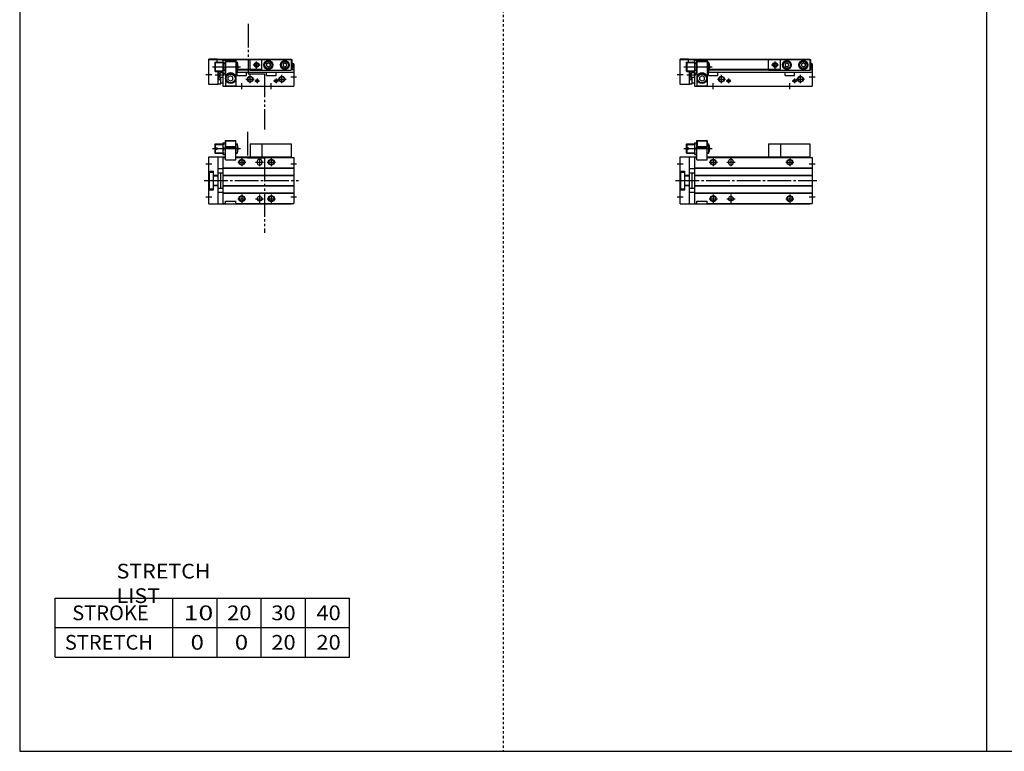
# Model space of a CAD drawing. Extents: x -820 to 820, y -583 to 586.
# Drawn here: x -820 to 15, y -574 to 46 of the extents above; entities that cross this region are included whole.
import ezdxf

# ---------------------------------------------------------------- set-up
doc = ezdxf.new("R2010")
doc.units = 0
doc.header["$MEASUREMENT"] = 0
for name, pattern in [('CENTER', [26, 20, -2, 2, -2]), ('DASHED', [4, 2, -2]), ('PHANTOM', [30, 20, -2, 2, -2, 2, -2])]:
    doc.linetypes.add(name, pattern=pattern)
doc.layers.get('0').update_dxf_attribs({"linetype": 'CONTINUOUS'})

# ---------------------------------------------------------------- blocks, each defined once
blk = doc.blocks.new('MGA16-MSF-12')
at = {"color": 7, "linetype": 'Continuous'}
for p, q in [((14, 34), (23, 34)), ((14, 17.5), (14, 34)), ((14.25, 33.5), (14.77, 33.8)), ((14.25, 33.5), (22.75, 33.5)), ((14.25, 33.5), (14.25, 28.8)), ((14.77, 33.8), (22.23, 33.8)), ((22.75, 33.5), (22.23, 33.8)), ((22.75, 33.5), (22.75, 28.8)), ((23, 17.5), (23, 34)), ((5, 30.5), (5.5, 31)), ((5, 30.5), (5, 27.6)), ((5, 27.6), (7, 27.6)), ((5, 26.4), (5, 23.5)), ((5, 26.4), (7, 26.4)), ((5.5, 31), (12, 31)), ((5.5, 31), (5.5, 27.6)), ((5.5, 26.4), (5.5, 23)), ((7, 27.6), (7, 26.4)), ((12, 32), (14, 32)), ((12, 32), (12, 22)), ((12.45, 27), (13.55, 27)), ((14, 28.8), (23, 28.8)), ((14, 28.3), (23, 28.3)), ((23, 31), (23.93, 31)), ((23.93, 31), (23.93, 23)), ((85, 31), (110, 31)), ((85, 31), (85, 20)), ((110, 31), (110, 20)), ((0, -20), (0, 20)), ((0, 20), (14, 20)), ((5, 23.5), (5.5, 23)), ((5.5, 23), (12, 23)), ((8, -20), (8, 20)), ((12, 22), (14, 22)), ((12, 19.5), (12, -19.5)), ((12, 19.5), (14, 19.5)), ((14, 17.5), (23, 17.5)), ((23, 23), (23.93, 23)), ((23, 20), (110, 20)), ((23, 19.5), (112, 19.5)), ((110, 19.5), (110, 20)), ((112, 19.5), (112, -19.5)), ((8, 10), (12, 10)), ((12, 10.8), (112, 10.8)), ((12, 10.5), (112, 10.5)), ((41, 16), (41, 15)), ((45, 16), (45, 15)), ((0, 8), (4, 8)), ((0.5, 7), (4, 7)), ((0.5, -7), (0.5, 7)), ((4, -8), (4, 8)), ((4, 4.4), (8, 4.4)), ((4, 4), (8, 4)), ((8, 6.5), (12, 6.5)), ((10.2, -6.5), (10.2, 6.5)), ((12, 4.5), (112, 4.5)), ((12, 4.2), (112, 4.2)), ((0, -8), (4, -8)), ((0.5, -7), (4, -7)), ((4, -4), (8, -4)), ((4, -4.4), (8, -4.4)), ((8, -6.5), (12, -6.5)), ((12, -4.2), (112, -4.2)), ((12, -4.5), (112, -4.5)), ((8, -10), (12, -10)), ((12, -10.5), (112, -10.5)), ((12, -10.8), (112, -10.8)), ((0, -20), (110, -20)), ((12, -19.5), (14, -19.5)), ((14, -19.5), (14, -17.5)), ((14, -17.5), (23, -17.5)), ((23, -19.5), (23, -17.5)), ((23, -19.5), (112, -19.5)), ((110, -20), (110, -19.5))]:
    blk.add_line(p, q, dxfattribs=at)
at = {"color": 2, "linetype": 'Continuous'}
for p, q in [((3, 27), (27, 27)), ((5.1, 30.6), (12, 30.6)), ((23, 30.6), (24.14, 30.6)), ((5.1, 23.4), (12, 23.4)), ((23, 23.4), (24.14, 23.4)), ((28, 19), (28, 12)), ((43, 19), (43, 12)), ((93, 19), (93, 12)), ((-2.5, 14), (2.5, 14)), ((24.5, 15.5), (31.5, 15.5)), ((39.5, 15.5), (46.5, 15.5)), ((89.5, 15.5), (96.5, 15.5)), ((109.5, 14), (114.5, 14)), ((-2.5, -14), (2.5, -14)), ((24.5, -15.5), (31.5, -15.5)), ((28, -12), (28, -19)), ((39.5, -15.5), (46.5, -15.5)), ((43, -12), (43, -19)), ((89.5, -15.5), (96.5, -15.5)), ((93, -12), (93, -19)), ((109.5, -14), (114.5, -14))]:
    blk.add_line(p, q, dxfattribs=at)
at = {"color": 2, "linetype": 'PHANTOM'}
for q in [(85, 31), (75, 20)]:
    blk.add_line((75, 31), q, dxfattribs=at)
at = {"color": 2, "linetype": 'CENTER'}
blk.add_line((-4, 0), (116, 0), dxfattribs=at)
at = {"color": 2, "linetype": 'Continuous'}
for centre in [(28, 15.5), (93, 15.5), (28, -15.5), (93, -15.5)]:
    blk.add_circle(centre, 2.5, dxfattribs=at)
at = {"color": 7, "linetype": 'Continuous'}
for centre, radius in [((28, 15.5), 2.1), ((93, 15.5), 2.1), ((28, -15.5), 2.1), ((43, -15.5), 2), ((93, -15.5), 2.1)]:
    blk.add_circle(centre, radius, dxfattribs=at)
for centre, radius, start, end in [((19.22, 29.5), 7.22, 159.74384, 200.25616), ((19.22, 24.5), 7.22, 159.74384, 200.25616), ((6.78, 29.5), 7.22, 339.74384, 20.25616), ((6.78, 24.5), 7.22, 339.74384, 20.25616), ((17, 27), 8, 330, 30), ((43, 16), 2, 0, 180), ((43, 15), 2, 180, 0)]:
    blk.add_arc(centre, radius, start, end, dxfattribs=at)
blk = doc.blocks.new('MGA16-MSF-11')
at = {"color": 7, "linetype": 'Continuous'}
for p, q in [((0, 1.5), (0, 22.8)), ((7, 22.8), (0, 22.8)), ((7, 22.3), (0, 22.3)), ((5, 20), (5.5, 20.5)), ((5, 20), (5, 13)), ((5.5, 20.5), (5.5, 12.5)), ((5.5, 20.5), (12, 20.5)), ((7, 23), (110, 23)), ((7, 20.5), (7, 23)), ((7, 22.5), (110, 22.5)), ((12, 21.5), (12.45, 22.27)), ((12, 21.5), (12, 0)), ((12.45, 22.27), (13.55, 22.27)), ((12.45, 19.39), (13.55, 19.39)), ((14, 22), (23, 22)), ((14, 22), (14, 0)), ((14, 21), (23, 21)), ((23, 22), (23, 0)), ((23, 20.5), (23.93, 20.5)), ((23.93, 20.5), (23.93, 12.5)), ((85, 13.5), (85, 22.5)), ((89, 18.87), (90.5, 19.73)), ((89, 18.87), (89, 17.13)), ((89, 17.13), (90.5, 16.27)), ((90.5, 19.73), (92, 18.87)), ((90.5, 16.27), (92, 17.13)), ((92, 18.87), (92, 17.13)), ((103, 18.87), (104.5, 19.73)), ((103, 18.87), (103, 17.13)), ((103, 17.13), (104.5, 16.27)), ((104.5, 19.73), (106, 18.87)), ((104.5, 16.27), (106, 17.13)), ((106, 18.87), (106, 17.13)), ((110, 23), (110, 13.5)), ((110, 22.5), (110.8, 22.5)), ((110.8, 14.5), (110.8, 22.5)), ((112, 18.9), (110.8, 18.9)), ((110.9, 18.5), (110.8, 18.5)), ((111.4, 16), (111.4, 18)), ((112, 18.9), (112, 0)), ((5, 13), (5.5, 12.5)), ((5.5, 12.5), (12, 12.5)), ((8, 1.5), (8, 12.5)), ((10.2, 11.5), (10.2, 12.5)), ((10.2, 11.5), (12, 11.5)), ((12, 11.5), (12.45, 10.73)), ((12.45, 13.61), (13.55, 13.61)), ((12.45, 10.73), (13.55, 10.73)), ((14, 11.5), (13.55, 10.73)), ((18.5, 8.81), (16.5, 7.65)), ((20.5, 7.65), (18.5, 8.81)), ((23, 12.5), (23.93, 12.5)), ((23, 12), (112, 12)), ((24, 9), (24, 12)), ((24, 9), (32, 9)), ((24.6, 14), (85, 14)), ((24.75, 14.5), (85, 14.5)), ((32, 9), (32, 12)), ((85, 13.5), (110, 13.5)), ((89, 9), (89, 12)), ((89, 9), (97, 9)), ((97, 9), (97, 12)), ((110, 14.5), (110.8, 14.5)), ((110, 14), (112, 14)), ((110.9, 15.5), (110.8, 15.5)), ((8, 1.5), (0, 1.5)), ((8, 5.76), (10.2, 5.76)), ((8, 2), (10.2, 2)), ((10.2, 2), (10.2, 7.5)), ((10.2, 7.5), (12, 7.5)), ((10.2, 2.7), (12, 2.7)), ((12, 0), (112, 0)), ((14, 0.3), (23, 0.3)), ((16.5, 5.35), (16.5, 7.65)), ((18.5, 4.19), (16.5, 5.35)), ((20.5, 5.35), (18.5, 4.19)), ((20.5, 5.35), (20.5, 7.65))]:
    blk.add_line(p, q, dxfattribs=at)
at = {"color": 2, "linetype": 'Continuous'}
for p, q in [((5.1, 20.1), (12, 20.1)), ((23, 20.1), (24.14, 20.1)), ((77.5, 18), (83.5, 18)), ((80.5, 15), (80.5, 21)), ((-2.5, 10), (2.5, 10)), ((3, 16.5), (27, 16.5)), ((5.1, 12.9), (12, 12.9)), ((5.5, 9.5), (13.21, 9.5)), ((9.98, 12.5), (8, 5.76)), ((10.2, 5.76), (8.22, 12.5)), ((23, 12.9), (24.14, 12.9)), ((35, 2.5), (35, 9.5)), ((102, 2.5), (102, 9.5)), ((28, -2.5), (28, 2.5)), ((31.5, 6), (38.5, 6)), ((38.95, 4.5), (43.05, 4.5)), ((41, 6.55), (41, 2.45)), ((93, -2.5), (93, 2.5)), ((94.95, 4.5), (99.05, 4.5)), ((97, 6.55), (97, 2.45)), ((98.5, 6), (105.5, 6)), ((109.5, 8), (114.5, 8))]:
    blk.add_line(p, q, dxfattribs=at)
at = {"color": 2, "linetype": 'PHANTOM'}
for q in [(75, 22.5), (85, 13.5)]:
    blk.add_line((75, 13.5), q, dxfattribs=at)
at = {"color": 2, "linetype": 'Continuous'}
for centre, radius in [((80.5, 18), 2), ((35, 6), 2.5), ((102, 6), 2.5), ((41, 4.5), 1.25), ((97, 4.5), 1.25)]:
    blk.add_circle(centre, radius, dxfattribs=at)
at = {"color": 7, "linetype": 'Continuous'}
for centre, radius in [((80.5, 18), 1.65), ((90.5, 18), 3.75), ((90.5, 18), 3.5), ((90.5, 18), 2.98), ((104.5, 18), 3.75), ((104.5, 18), 3.5), ((104.5, 18), 2.98), ((18.5, 6.5), 4.25), ((18.5, 6.5), 3.73), ((35, 6), 2.1), ((41, 4.5), 1.05), ((97, 4.5), 1.05), ((102, 6), 2.1)]:
    blk.add_circle(centre, radius, dxfattribs=at)
for centre, radius, start, end in [((14.56, 20.83), 2.56, 145.61575, 214.38425), ((21.55, 16.5), 9.55, 162.41205, 197.58795), ((11.44, 20.83), 2.56, 325.61575, 34.38425), ((4.45, 16.5), 9.55, 342.41205, 17.58795), ((17, 16.5), 8, 330, 30), ((110.9, 18), 0.5, 0, 90), ((14.56, 12.17), 2.56, 145.61575, 214.38425), ((11.44, 12.17), 2.56, 325.61575, 34.38425), ((18.5, 6.5), 4.75, 18.67172, 161.32828), ((110.9, 16), 0.5, 270, 0)]:
    blk.add_arc(centre, radius, start, end, dxfattribs=at)
blk = doc.blocks.new('MGA16-MSF-6')
at = {"color": 7, "linetype": 'Continuous'}
for p, q in [((14, 34), (23, 34)), ((14, 17.5), (14, 34)), ((14.25, 33.5), (14.77, 33.8)), ((14.25, 33.5), (22.75, 33.5)), ((14.25, 33.5), (14.25, 28.8)), ((14.77, 33.8), (22.23, 33.8)), ((22.75, 33.5), (22.23, 33.8)), ((22.75, 33.5), (22.75, 28.8)), ((23, 17.5), (23, 34)), ((5, 30.5), (5.5, 31)), ((5, 30.5), (5, 27.6)), ((5, 27.6), (7, 27.6)), ((5, 26.4), (7, 26.4)), ((5, 26.4), (5, 23.5)), ((5.5, 31), (5.5, 27.6)), ((5.5, 31), (12, 31)), ((5.5, 26.4), (5.5, 23)), ((7, 27.6), (7, 26.4)), ((12, 32), (14, 32)), ((12, 32), (12, 22)), ((12.45, 27), (13.55, 27)), ((14, 28.8), (23, 28.8)), ((14, 28.3), (23, 28.3)), ((23, 31), (23.93, 31)), ((23.93, 31), (23.93, 23)), ((45, 31), (70, 31)), ((45, 31), (45, 20)), ((70, 31), (70, 20)), ((0, 20), (14, 20)), ((0, -20), (0, 20)), ((5, 23.5), (5.5, 23)), ((5.5, 23), (12, 23)), ((8, -20), (8, 20)), ((12, 22), (14, 22)), ((12, 19.5), (14, 19.5)), ((12, 19.5), (12, -19.5)), ((14, 17.5), (23, 17.5)), ((23, 23), (23.93, 23)), ((23, 20), (70, 20)), ((23, 19.5), (72, 19.5)), ((70, 19.5), (70, 20)), ((72, 19.5), (72, -19.5)), ((8, 10), (12, 10)), ((12, 10.8), (72, 10.8)), ((12, 10.5), (72, 10.5)), ((41, 16), (41, 15)), ((45, 16), (45, 15)), ((0, 8), (4, 8)), ((0.5, -7), (0.5, 7)), ((0.5, 7), (4, 7)), ((4, -8), (4, 8)), ((4, 4.4), (8, 4.4)), ((4, 4), (8, 4)), ((8, 6.5), (12, 6.5)), ((10.2, -6.5), (10.2, 6.5)), ((12, 4.5), (72, 4.5)), ((12, 4.2), (72, 4.2)), ((0, -8), (4, -8)), ((0.5, -7), (4, -7)), ((4, -4), (8, -4)), ((4, -4.4), (8, -4.4)), ((8, -6.5), (12, -6.5)), ((12, -4.2), (72, -4.2)), ((12, -4.5), (72, -4.5)), ((8, -10), (12, -10)), ((12, -10.5), (72, -10.5)), ((12, -10.8), (72, -10.8)), ((0, -20), (70, -20)), ((12, -19.5), (14, -19.5)), ((14, -17.5), (23, -17.5)), ((14, -19.5), (14, -17.5)), ((23, -19.5), (23, -17.5)), ((23, -19.5), (72, -19.5)), ((70, -20), (70, -19.5))]:
    blk.add_line(p, q, dxfattribs=at)
at = {"color": 3, "linetype": 'PHANTOM'}
for p, q in [((32.76, 41.19), (32.76, 19.18)), ((32.76, 19.18), (47.19, 19.18)), ((47.19, 19.18), (47.19, -44.39))]:
    blk.add_line(p, q, dxfattribs=at)
at = {"color": 2, "linetype": 'Continuous'}
for p, q in [((3, 27), (27, 27)), ((5.1, 30.6), (12, 30.6)), ((23, 30.6), (24.14, 30.6)), ((5.1, 23.4), (12, 23.4)), ((23, 23.4), (24.14, 23.4)), ((28, 19), (28, 12)), ((43, 19), (43, 12)), ((53, 19), (53, 12)), ((-2.5, 14), (2.5, 14)), ((24.5, 15.5), (31.5, 15.5)), ((39.5, 15.5), (46.5, 15.5)), ((49.5, 15.5), (56.5, 15.5)), ((69.5, 14), (74.5, 14)), ((-2.5, -14), (2.5, -14)), ((24.5, -15.5), (31.5, -15.5)), ((28, -12), (28, -19)), ((39.5, -15.5), (46.5, -15.5)), ((43, -12), (43, -19)), ((49.5, -15.5), (56.5, -15.5)), ((53, -12), (53, -19)), ((69.5, -14), (74.5, -14))]:
    blk.add_line(p, q, dxfattribs=at)
at = {"color": 2, "linetype": 'PHANTOM'}
for q in [(35, 20), (45, 31)]:
    blk.add_line((35, 31), q, dxfattribs=at)
at = {"color": 2, "linetype": 'CENTER'}
blk.add_line((-4, 0), (76, 0), dxfattribs=at)
at = {"color": 2, "linetype": 'Continuous'}
for centre in [(28, 15.5), (53, 15.5), (28, -15.5), (53, -15.5)]:
    blk.add_circle(centre, 2.5, dxfattribs=at)
at = {"color": 7, "linetype": 'Continuous'}
for centre, radius in [((28, 15.5), 2.1), ((53, 15.5), 2.1), ((28, -15.5), 2.1), ((43, -15.5), 2), ((53, -15.5), 2.1)]:
    blk.add_circle(centre, radius, dxfattribs=at)
for centre, radius, start, end in [((19.22, 29.5), 7.22, 159.74384, 200.25616), ((19.22, 24.5), 7.22, 159.74384, 200.25616), ((6.78, 29.5), 7.22, 339.74384, 20.25616), ((6.78, 24.5), 7.22, 339.74384, 20.25616), ((17, 27), 8, 330, 30), ((43, 16), 2, 0, 180), ((43, 15), 2, 180, 0)]:
    blk.add_arc(centre, radius, start, end, dxfattribs=at)
blk = doc.blocks.new('MGA16-MSF-5')
at = {"color": 3, "linetype": 'PHANTOM'}
for p, q in [((33.26, 52.84), (33.26, 10.54)), ((33.26, 10.54), (47.19, 10.54)), ((47.19, 10.54), (47.19, -36.81))]:
    blk.add_line(p, q, dxfattribs=at)
at = {"color": 7, "linetype": 'Continuous'}
for p, q in [((7, 22.8), (0, 22.8)), ((0, 1.5), (0, 22.8)), ((7, 22.3), (0, 22.3)), ((5, 20), (5.5, 20.5)), ((5, 20), (5, 13)), ((5.5, 20.5), (12, 20.5)), ((5.5, 20.5), (5.5, 12.5)), ((7, 20.5), (7, 23)), ((7, 23), (70, 23)), ((7, 22.5), (70, 22.5)), ((12, 21.5), (12.45, 22.27)), ((12, 21.5), (12, 0)), ((12.45, 22.27), (13.55, 22.27)), ((12.45, 19.39), (13.55, 19.39)), ((14, 22), (23, 22)), ((14, 22), (14, 0)), ((14, 21), (23, 21)), ((23, 22), (23, 0)), ((23, 20.5), (23.93, 20.5)), ((23.93, 20.5), (23.93, 12.5)), ((45, 13.5), (45, 22.5)), ((49, 18.87), (50.5, 19.73)), ((49, 18.87), (49, 17.13)), ((49, 17.13), (50.5, 16.27)), ((50.5, 19.73), (52, 18.87)), ((50.5, 16.27), (52, 17.13)), ((52, 18.87), (52, 17.13)), ((63, 18.87), (64.5, 19.73)), ((63, 18.87), (63, 17.13)), ((63, 17.13), (64.5, 16.27)), ((64.5, 19.73), (66, 18.87)), ((64.5, 16.27), (66, 17.13)), ((66, 18.87), (66, 17.13)), ((70, 23), (70, 13.5)), ((70, 22.5), (70.8, 22.5)), ((70.8, 14.5), (70.8, 22.5)), ((72, 18.9), (70.8, 18.9)), ((70.9, 18.5), (70.8, 18.5)), ((71.4, 16), (71.4, 18)), ((72, 18.9), (72, 0)), ((5, 13), (5.5, 12.5)), ((5.5, 12.5), (12, 12.5)), ((8, 1.5), (8, 12.5)), ((10.2, 11.5), (10.2, 12.5)), ((10.2, 11.5), (12, 11.5)), ((12, 11.5), (12.45, 10.73)), ((12.45, 13.61), (13.55, 13.61)), ((12.45, 10.73), (13.55, 10.73)), ((14, 11.5), (13.55, 10.73)), ((18.5, 8.81), (16.5, 7.65)), ((20.5, 7.65), (18.5, 8.81)), ((23, 12.5), (23.93, 12.5)), ((23, 12), (72, 12)), ((24, 9), (24, 12)), ((24, 9), (32, 9)), ((24.6, 14), (45, 14)), ((24.75, 14.5), (45, 14.5)), ((32, 9), (32, 12)), ((45, 13.5), (70, 13.5)), ((49, 9), (49, 12)), ((49, 9), (57, 9)), ((57, 9), (57, 12)), ((70, 14.5), (70.8, 14.5)), ((72, 14), (70, 14)), ((70.9, 15.5), (70.8, 15.5)), ((8, 1.5), (0, 1.5)), ((8, 5.76), (10.2, 5.76)), ((8, 2), (10.2, 2)), ((10.2, 7.5), (12, 7.5)), ((10.2, 2), (10.2, 7.5)), ((10.2, 2.7), (12, 2.7)), ((12, 0), (72, 0)), ((14, 0.3), (23, 0.3)), ((16.5, 5.35), (16.5, 7.65)), ((18.5, 4.19), (16.5, 5.35)), ((20.5, 5.35), (18.5, 4.19)), ((20.5, 5.35), (20.5, 7.65))]:
    blk.add_line(p, q, dxfattribs=at)
at = {"color": 2, "linetype": 'Continuous'}
for p, q in [((5.1, 20.1), (12, 20.1)), ((23, 20.1), (24.14, 20.1)), ((37.5, 18), (43.5, 18)), ((40.5, 15), (40.5, 21)), ((-2.5, 10), (2.5, 10)), ((3, 16.5), (27, 16.5)), ((5.1, 12.9), (12, 12.9)), ((5.5, 9.5), (13.21, 9.5)), ((9.98, 12.5), (8, 5.76)), ((10.2, 5.76), (8.22, 12.5)), ((23, 12.9), (24.14, 12.9)), ((35, 2.5), (35, 9.5)), ((62, 2.5), (62, 9.5)), ((28, -2.5), (28, 2.5)), ((31.5, 6), (38.5, 6)), ((38.95, 4.5), (43.05, 4.5)), ((41, 6.55), (41, 2.45)), ((53, -2.5), (53, 2.5)), ((54.95, 4.5), (59.05, 4.5)), ((57, 6.55), (57, 2.45)), ((58.5, 6), (65.5, 6)), ((69.5, 8), (74.5, 8))]:
    blk.add_line(p, q, dxfattribs=at)
at = {"color": 2, "linetype": 'PHANTOM'}
for q in [(35, 22.5), (45, 13.5)]:
    blk.add_line((35, 13.5), q, dxfattribs=at)
at = {"color": 2, "linetype": 'Continuous'}
for centre, radius in [((40.5, 18), 2), ((35, 6), 2.5), ((62, 6), 2.5), ((41, 4.5), 1.25), ((57, 4.5), 1.25)]:
    blk.add_circle(centre, radius, dxfattribs=at)
at = {"color": 7, "linetype": 'Continuous'}
for centre, radius in [((40.5, 18), 1.65), ((50.5, 18), 3.75), ((50.5, 18), 3.5), ((50.5, 18), 2.98), ((64.5, 18), 3.75), ((64.5, 18), 3.5), ((64.5, 18), 2.98), ((18.5, 6.5), 4.25), ((18.5, 6.5), 3.73), ((35, 6), 2.1), ((41, 4.5), 1.05), ((57, 4.5), 1.05), ((62, 6), 2.1)]:
    blk.add_circle(centre, radius, dxfattribs=at)
for centre, radius, start, end in [((14.56, 20.83), 2.56, 145.61575, 214.38425), ((21.55, 16.5), 9.55, 162.41205, 197.58795), ((11.44, 20.83), 2.56, 325.61575, 34.38425), ((4.45, 16.5), 9.55, 342.41205, 17.58795), ((17, 16.5), 8, 330, 30), ((70.9, 18), 0.5, 0, 90), ((14.56, 12.17), 2.56, 145.61575, 214.38425), ((11.44, 12.17), 2.56, 325.61575, 34.38425), ((18.5, 6.5), 4.75, 18.67172, 161.32828), ((70.9, 16), 0.5, 270, 0)]:
    blk.add_arc(centre, radius, start, end, dxfattribs=at)

msp = doc.modelspace()

# ---------------------------------------------------------------- linework, layer by layer
at = {"color": 7, "linetype": 'Continuous'}
for p, q in [((-820.5, 574.5), (-820.5, -574.5)), ((0, 574.5), (0, -574.5)), ((-790.5, -444.5), (-540.5, -444.5)), ((-790.5, -494.5), (-790.5, -444.5)), ((-690.5, -494.5), (-690.5, -444.5)), ((-653, -494.5), (-653, -444.5)), ((-615.5, -494.5), (-615.5, -444.5)), ((-578, -494.5), (-578, -444.5)), ((-540.5, -494.5), (-540.5, -444.5)), ((-790.5, -469.5), (-540.5, -469.5)), ((-790.5, -494.5), (-540.5, -494.5)), ((-820.5, -574.5), (820.5, -574.5))]:
    msp.add_line(p, q, dxfattribs=at)
at = {"color": 2, "linetype": 'DASHED'}
msp.add_line((-410.25, 574.5), (-410.25, -574.5), dxfattribs=at)

# ---------------------------------------------------------------- block references
at = {"linetype": 'ByBlock'}
for name, p in [('MGA16-MSF-5', (-660, -10)), ('MGA16-MSF-11', (-260, -10)), ('MGA16-MSF-6', (-660, -90)), ('MGA16-MSF-12', (-260, -90))]:
    msp.add_blockref(name, p, dxfattribs=at)

# ---------------------------------------------------------------- texts
at = {"color": 7, "linetype": 'Continuous', "char_height": 12.5, "attachment_point": 4}
for s, insert in [('\\W1.065;\\A1;STRETCH LIST', (-738.28, -432)), ('\\A1;STROKE', (-775.92, -457)), ('\\W1.333;\\A1;10', (-681.47, -457)), ('\\W1.091;\\A1;20', (-644.48, -457)), ('\\W1.091;\\A1;30', (-606.98, -457)), ('\\W1.091;\\A1;40', (-568.73, -457)), ('\\A1;STRETCH', (-782.17, -482)), ('\\W1.200;\\A1;0', (-675.5, -482)), ('\\W1.200;\\A1;0', (-638, -482)), ('\\W1.091;\\A1;20', (-606.98, -482)), ('\\W1.091;\\A1;20', (-568.73, -482))]:
    msp.add_mtext(s, dxfattribs=dict(at, insert=insert))

doc.saveas('drawing.dxf')
